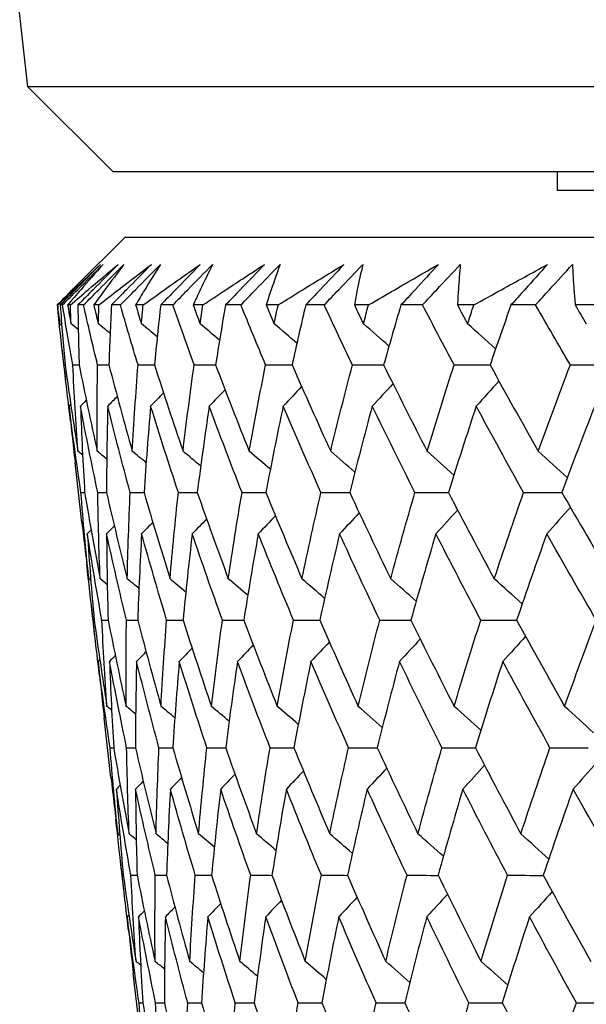
# Model space of a CAD drawing. Units: millimetres. Extents: x 24 to 867, y 24 to 606.
# Drawn here: x 494 to 497, y 455 to 460 of the extents above; entities that cross this region are included whole.
import ezdxf

# ---------------------------------------------------------------- set-up
doc = ezdxf.new("R2010")
doc.units = ezdxf.units.MM
doc.header["$LTSCALE"] = 3
doc.layers.add('Dimension (ISO)', color=7, linetype='Continuous', lineweight=18, true_color=0x00003f)
doc.layers.add('Visible (ISO)', color=7, linetype='Continuous', lineweight=25, true_color=0x00003f)
doc.styles.add('Samuel Heath (ISO)', font='tahoma.ttf')
doc.dimstyles.new('Samuel Heath (ISO)', dxfattribs={"dimscale": 3, "dimtxt": 3, "dimasz": 2.5, "dimexe": 1, "dimexo": 1.5, "dimgap": 0.762, "dimtad": 0, "dimtih": 1, "dimtoh": 1, "dimrnd": 1e-08, "dimzin": 0, "dimdsep": 46, "dimtxsty": 'Samuel Heath (ISO)', "dimcen": 0.09, "dimdle": 10, "dimclrd": 256, "dimclre": 256, "dimclrt": 256, "dimazin": 0, "dimtfac": 1, "dimtmove": 0, "dimatfit": 3, "dimfxl": 0, "dimtolj": 1, "dimtzin": 0, "dimlwd": 15, "dimlwe": 15, "dimarcsym": 0})

# ---------------------------------------------------------------- blocks, each defined once
blk = doc.blocks.new('*D12')
at = {"layer": 'Defpoints', "color": 0, "transparency": 16777216}
for p in [(492.6593, 478.0648), (434.2535, 442.8531), (520.5067, 442.8531)]:
    blk.add_point(p, dxfattribs=at)
at = {"layer": 'Dimension (ISO)', "color": 176, "lineweight": 15, "true_color": 0x000080, "transparency": 16777216}
for p, q in [((488.1593, 478.0648), (431.2535, 478.0648)), ((434.2535, 470.5648), (434.2535, 467.4323)), ((434.2535, 450.3531), (434.2535, 453.4856)), ((516.0067, 442.8531), (431.2535, 442.8531))]:
    blk.add_line(p, q, dxfattribs=at)
at = {"layer": 'Dimension (ISO)', "color": 176, "true_color": 0x000080, "transparency": 16777216}
for points in [[(433.0035, 470.5648), (435.5035, 470.5648), (434.2535, 478.0648)], [(433.0035, 450.3531), (435.5035, 450.3531), (434.2535, 442.8531)]]:
    blk.add_solid(points, dxfattribs=at)
at = {"layer": 'Dimension (ISO)', "color": 176, "lineweight": 18, "true_color": 0x000080, "transparency": 16777216, "insert": (434.2535, 465.1463), "char_height": 9, "attachment_point": 2, "style": 'Samuel Heath (ISO)'}
blk.add_mtext('\\A1;35.21', dxfattribs=at)
blk = doc.blocks.new('*D15')
at = {"layer": 'Defpoints', "color": 0, "transparency": 16777216}
for p in [(492.6593, 478.0648), (548.3542, 478.0648), (548.3542, 417.2049)]:
    blk.add_point(p, dxfattribs=at)
at = {"layer": 'Dimension (ISO)', "color": 176, "lineweight": 15, "true_color": 0x000080, "transparency": 16777216}
for p, q in [((492.6593, 473.5648), (492.6593, 414.2049)), ((548.3542, 473.5648), (548.3542, 414.2049)), ((492.6593, 417.2049), (477.443, 417.2049)), ((540.8542, 417.2049), (500.1593, 417.2049))]:
    blk.add_line(p, q, dxfattribs=at)
at = {"layer": 'Dimension (ISO)', "color": 176, "true_color": 0x000080, "transparency": 16777216}
for points in [[(500.1593, 418.4549), (500.1593, 415.9549), (492.6593, 417.2049)], [(540.8542, 418.4549), (540.8542, 415.9549), (548.3542, 417.2049)]]:
    blk.add_solid(points, dxfattribs=at)
at = {"layer": 'Dimension (ISO)', "color": 176, "lineweight": 18, "true_color": 0x000080, "transparency": 16777216, "insert": (455.1644, 423.9756), "char_height": 9, "attachment_point": 2, "style": 'Samuel Heath (ISO)'}
blk.add_mtext('\\A1;{\\fAIGDT|b0|i0;\\ln}\\fTahoma|b0|i0;55.69', dxfattribs=at)

msp = doc.modelspace()

# ---------------------------------------------------------------- linework, layer by layer
at = {"layer": 'Visible (ISO)'}
for p, q in [((494.3298, 459.8192), (492.7707, 473.5034)), ((546.6836, 459.8192), (494.3298, 459.8192)), ((494.7842, 459.3648), (494.3298, 459.8192)), ((546.2293, 459.3648), (494.7842, 459.3648)), ((497.1567, 459.3648), (497.1567, 459.2648)), ((543.8567, 459.2648), (497.1567, 459.2648)), ((494.847, 459.0148), (494.5854, 458.7532)), ((546.1664, 459.0148), (494.847, 459.0148)), ((494.4893, 458.6534), (494.4865, 458.6534)), ((494.5145, 458.6534), (494.5018, 458.6534)), ((494.5567, 458.6534), (494.5415, 458.6534)), ((494.6268, 458.6534), (494.5965, 458.6534)), ((494.7087, 458.6534), (494.6811, 458.6534)), ((494.8235, 458.6534), (494.7758, 458.6534)), ((494.9449, 458.6534), (494.9049, 458.6534)), ((495.104, 458.6534), (495.039, 458.6534)), ((495.2645, 458.6534), (495.2122, 458.6534)), ((495.4673, 458.6534), (495.3852, 458.6534)), ((495.6664, 458.6534), (495.6021, 458.6534)), ((495.9123, 458.6534), (495.8134, 458.6534)), ((496.1493, 458.6534), (496.0732, 458.6534)), ((496.4376, 458.6534), (496.3222, 458.6534)), ((496.7116, 458.6534), (496.624, 458.6534)), ((497.0413, 458.6534), (496.9098, 458.6534)), ((497.3516, 458.6534), (497.2527, 458.6534)), ((494.5313, 458.2525), (494.513, 458.4136)), ((494.5223, 458.333), (494.5283, 458.333)), ((494.6181, 457.4908), (494.5815, 457.8118)), ((494.6866, 456.8895), (494.6684, 457.0494)), ((494.6776, 456.9694), (494.6837, 456.9694)), ((494.7734, 456.1278), (494.737, 456.4476)), ((494.8419, 455.5265), (494.8238, 455.6851)), ((494.833, 455.6058), (494.839, 455.6058)), ((494.9287, 454.7648), (494.8924, 455.0833))]:
    msp.add_line(p, q, dxfattribs=at)
for points, knots in [([(494.4893, 458.6534), (494.5175, 458.6806), (494.5458, 458.7077), (494.6217, 458.7799), (494.6696, 458.825), (494.718, 458.8699)], [0.01412828, 0.01412828, 0.01412828, 0.01412828, 0.0353204, 0.0353204, 0.07055001, 0.07055001, 0.07055001, 0.07055001]), ([(494.718, 458.8699), (494.6731, 458.825), (494.6282, 458.7799), (494.5561, 458.7078), (494.5289, 458.6806), (494.5018, 458.6534)], [0, 0, 0, 0, 0.01909413, 0.01909413, 0.03062187, 0.03062187, 0.03062187, 0.03062187]), ([(494.5145, 458.6534), (494.5416, 458.6806), (494.5687, 458.7077), (494.6408, 458.7799), (494.6859, 458.8249), (494.7309, 458.8699)], [0.00769028, 0.00769028, 0.00769028, 0.00769028, 0.01920137, 0.01920137, 0.03831216, 0.03831216, 0.03831216, 0.03831216]), ([(494.7309, 458.8699), (494.6907, 458.825), (494.651, 458.78), (494.5881, 458.7078), (494.5647, 458.6806), (494.5415, 458.6534)], [0, 0, 0, 0, 0.03519906, 0.03519906, 0.05642172, 0.05642172, 0.05642172, 0.05642172]), ([(494.5567, 458.6534), (494.5882, 458.6806), (494.6198, 458.7077), (494.7045, 458.7799), (494.7579, 458.825), (494.8118, 458.8699)], [0.01412828, 0.01412828, 0.01412828, 0.01412828, 0.0353204, 0.0353204, 0.07055001, 0.07055001, 0.07055001, 0.07055001]), ([(494.8118, 458.8699), (494.7671, 458.825), (494.7224, 458.7799), (494.6506, 458.7078), (494.6236, 458.6806), (494.5965, 458.6534)], [0, 0, 0, 0, 0.01909413, 0.01909413, 0.03062187, 0.03062187, 0.03062187, 0.03062187]), ([(494.6268, 458.6534), (494.6538, 458.6806), (494.6808, 458.7077), (494.7527, 458.7799), (494.7976, 458.8249), (494.8425, 458.8699)], [0.00769028, 0.00769028, 0.00769028, 0.00769028, 0.01920137, 0.01920137, 0.03831216, 0.03831216, 0.03831216, 0.03831216]), ([(494.8425, 458.8699), (494.8081, 458.825), (494.7742, 458.78), (494.7207, 458.7078), (494.7008, 458.6806), (494.6811, 458.6534)], [0, 0, 0, 0, 0.03519906, 0.03519906, 0.05642172, 0.05642172, 0.05642172, 0.05642172]), ([(494.7087, 458.6534), (494.7434, 458.6806), (494.7782, 458.7077), (494.8715, 458.7799), (494.9302, 458.825), (494.9893, 458.8699)], [0.01412828, 0.01412828, 0.01412828, 0.01412828, 0.0353204, 0.0353204, 0.07055001, 0.07055001, 0.07055001, 0.07055001]), ([(494.9893, 458.8699), (494.945, 458.825), (494.9007, 458.7799), (494.8295, 458.7078), (494.8027, 458.6806), (494.7758, 458.6534)], [0, 0, 0, 0, 0.01909413, 0.01909413, 0.03062187, 0.03062187, 0.03062187, 0.03062187]), ([(494.8235, 458.6534), (494.8503, 458.6806), (494.8771, 458.7077), (494.9485, 458.7799), (494.9931, 458.8249), (495.0378, 458.8699)], [0.00769028, 0.00769028, 0.00769028, 0.00769028, 0.01920137, 0.01920137, 0.03831216, 0.03831216, 0.03831216, 0.03831216]), ([(495.0378, 458.8699), (495.0093, 458.825), (494.9813, 458.78), (494.9374, 458.7078), (494.921, 458.6806), (494.9049, 458.6534)], [0, 0, 0, 0, 0.03519906, 0.03519906, 0.05642172, 0.05642172, 0.05642172, 0.05642172]), ([(494.9449, 458.6534), (494.9827, 458.6806), (495.0206, 458.7077), (495.122, 458.7799), (495.1858, 458.825), (495.2501, 458.8699)], [0.01412828, 0.01412828, 0.01412828, 0.01412828, 0.0353204, 0.0353204, 0.07055001, 0.07055001, 0.07055001, 0.07055001]), ([(495.2501, 458.8699), (495.2064, 458.825), (495.1625, 458.7799), (495.0921, 458.7078), (495.0656, 458.6806), (495.039, 458.6534)], [0, 0, 0, 0, 0.01909413, 0.01909413, 0.03062187, 0.03062187, 0.03062187, 0.03062187]), ([(495.104, 458.6534), (495.1305, 458.6806), (495.157, 458.7077), (495.2277, 458.7799), (495.2719, 458.8249), (495.3162, 458.8699)], [0.00769028, 0.00769028, 0.00769028, 0.00769028, 0.01920137, 0.01920137, 0.03831216, 0.03831216, 0.03831216, 0.03831216]), ([(495.3162, 458.8699), (495.2937, 458.825), (495.2717, 458.78), (495.2374, 458.7078), (495.2247, 458.6806), (495.2122, 458.6534)], [0, 0, 0, 0, 0.03519906, 0.03519906, 0.05642172, 0.05642172, 0.05642172, 0.05642172]), ([(495.2645, 458.6534), (495.3052, 458.6806), (495.3461, 458.7077), (495.4554, 458.7799), (495.5241, 458.825), (495.5933, 458.8699)], [0.01412828, 0.01412828, 0.01412828, 0.01412828, 0.0353204, 0.0353204, 0.07055001, 0.07055001, 0.07055001, 0.07055001]), ([(495.5933, 458.8699), (495.5502, 458.825), (495.507, 458.7799), (495.4376, 458.7078), (495.4115, 458.6806), (495.3852, 458.6534)], [0, 0, 0, 0, 0.01909413, 0.01909413, 0.03062187, 0.03062187, 0.03062187, 0.03062187]), ([(495.4673, 458.6534), (495.4935, 458.6806), (495.5196, 458.7077), (495.5893, 458.7799), (495.633, 458.8249), (495.6767, 458.8699)], [0.00769028, 0.00769028, 0.00769028, 0.00769028, 0.01920137, 0.01920137, 0.03831216, 0.03831216, 0.03831216, 0.03831216]), ([(495.6767, 458.8699), (495.6603, 458.825), (495.6445, 458.78), (495.6199, 458.7078), (495.6109, 458.6806), (495.6021, 458.6534)], [0, 0, 0, 0, 0.03519906, 0.03519906, 0.05642172, 0.05642172, 0.05642172, 0.05642172]), ([(495.6664, 458.6534), (495.7099, 458.6806), (495.7537, 458.7077), (495.8705, 458.7799), (495.9439, 458.825), (496.0177, 458.8699)], [0.01412828, 0.01412828, 0.01412828, 0.01412828, 0.0353204, 0.0353204, 0.07055001, 0.07055001, 0.07055001, 0.07055001]), ([(496.0177, 458.8699), (495.9755, 458.825), (495.9331, 458.7799), (495.8649, 458.7078), (495.8392, 458.6806), (495.8134, 458.6534)], [0, 0, 0, 0, 0.01909413, 0.01909413, 0.03062187, 0.03062187, 0.03062187, 0.03062187]), ([(495.9123, 458.6534), (495.938, 458.6806), (495.9637, 458.7077), (496.0323, 458.7799), (496.0752, 458.8249), (496.1182, 458.8699)], [0.00769028, 0.00769028, 0.00769028, 0.00769028, 0.01920137, 0.01920137, 0.03831216, 0.03831216, 0.03831216, 0.03831216]), ([(496.1182, 458.8699), (496.108, 458.825), (496.0983, 458.78), (496.0836, 458.7078), (496.0783, 458.6806), (496.0732, 458.6534)], [0, 0, 0, 0, 0.03519906, 0.03519906, 0.05642172, 0.05642172, 0.05642172, 0.05642172]), ([(496.1493, 458.6534), (496.1956, 458.6806), (496.242, 458.7077), (496.366, 458.7799), (496.4438, 458.825), (496.522, 458.8699)], [0.01412828, 0.01412828, 0.01412828, 0.01412828, 0.0353204, 0.0353204, 0.07055001, 0.07055001, 0.07055001, 0.07055001]), ([(496.522, 458.8699), (496.4807, 458.825), (496.4393, 458.7799), (496.3726, 458.7078), (496.3474, 458.6806), (496.3222, 458.6534)], [0, 0, 0, 0, 0.01909413, 0.01909413, 0.03062187, 0.03062187, 0.03062187, 0.03062187]), ([(496.4376, 458.6534), (496.4627, 458.6806), (496.4879, 458.7077), (496.555, 458.7799), (496.5971, 458.8249), (496.6393, 458.8699)], [0.00769028, 0.00769028, 0.00769028, 0.00769028, 0.01920137, 0.01920137, 0.03831216, 0.03831216, 0.03831216, 0.03831216]), ([(496.6393, 458.8699), (496.6352, 458.825), (496.6317, 458.78), (496.6269, 458.7078), (496.6254, 458.6806), (496.624, 458.6534)], [0, 0, 0, 0, 0.03519906, 0.03519906, 0.05642172, 0.05642172, 0.05642172, 0.05642172]), ([(496.7116, 458.6534), (496.7605, 458.6806), (496.8094, 458.7077), (496.9402, 458.7799), (497.0222, 458.825), (497.1046, 458.8699)], [0.01412828, 0.01412828, 0.01412828, 0.01412828, 0.0353204, 0.0353204, 0.07055001, 0.07055001, 0.07055001, 0.07055001]), ([(497.1046, 458.8699), (497.0644, 458.825), (497.024, 458.7799), (496.959, 458.7078), (496.9344, 458.6806), (496.9098, 458.6534)], [0, 0, 0, 0, 0.01909413, 0.01909413, 0.03062187, 0.03062187, 0.03062187, 0.03062187]), ([(497.0413, 458.6534), (497.0658, 458.6806), (497.0904, 458.7077), (497.1559, 458.7799), (497.197, 458.8249), (497.2382, 458.8699)], [0.00769028, 0.00769028, 0.00769028, 0.00769028, 0.01920137, 0.01920137, 0.03831216, 0.03831216, 0.03831216, 0.03831216]), ([(497.2382, 458.8699), (497.2403, 458.825), (497.243, 458.78), (497.2482, 458.7078), (497.2503, 458.6806), (497.2527, 458.6534)], [0, 0, 0, 0, 0.03519906, 0.03519906, 0.05642172, 0.05642172, 0.05642172, 0.05642172]), ([(494.5854, 458.7532), (494.5793, 458.7471), (494.5732, 458.741), (494.5401, 458.7078), (494.5132, 458.6806), (494.4865, 458.6534)], [0.03045106, 0.03045106, 0.03045106, 0.03045106, 0.03519906, 0.03519906, 0.05642172, 0.05642172, 0.05642172, 0.05642172])]:
    msp.add_open_spline(points, degree=3, knots=knots, dxfattribs=at)
for points in [[(494.4865, 458.6534), (494.4907, 458.62), (494.4949, 458.5866), (494.4991, 458.5531)], [(494.4991, 458.5531), (494.4958, 458.5866), (494.4925, 458.62), (494.4893, 458.6534)], [(494.5018, 458.6534), (494.5098, 458.5467), (494.5187, 458.4399), (494.5283, 458.333)], [(494.5697, 458.333), (494.5505, 458.4398), (494.5321, 458.5466), (494.5145, 458.6534)], [(494.5415, 458.6534), (494.5476, 458.62), (494.5539, 458.5866), (494.5602, 458.5531)], [(494.5602, 458.5531), (494.559, 458.5866), (494.5578, 458.62), (494.5567, 458.6534)], [(494.5965, 458.6534), (494.5979, 458.5467), (494.6001, 458.4399), (494.6031, 458.333)], [(494.7017, 458.333), (494.6759, 458.4398), (494.651, 458.5466), (494.6268, 458.6534)], [(494.6811, 458.6534), (494.6893, 458.62), (494.6976, 458.5866), (494.706, 458.5531)], [(494.706, 458.5531), (494.7068, 458.5866), (494.7077, 458.62), (494.7087, 458.6534)], [(494.7758, 458.6534), (494.7705, 458.5467), (494.766, 458.4399), (494.7623, 458.333)], [(494.9178, 458.333), (494.8856, 458.4398), (494.8542, 458.5466), (494.8235, 458.6534)], [(494.9049, 458.6534), (494.9152, 458.62), (494.9255, 458.5866), (494.9359, 458.5531)], [(494.9359, 458.5531), (494.9388, 458.5866), (494.9418, 458.62), (494.9449, 458.6534)], [(495.039, 458.6534), (495.027, 458.5467), (495.0159, 458.4399), (495.0055, 458.333)], [(495.2174, 458.333), (495.1789, 458.4398), (495.1411, 458.5466), (495.104, 458.6534)], [(495.2122, 458.6534), (495.2245, 458.62), (495.2368, 458.5866), (495.2492, 458.5531)], [(495.2492, 458.5531), (495.2542, 458.5866), (495.2593, 458.62), (495.2645, 458.6534)], [(495.3852, 458.6534), (495.3667, 458.5467), (495.3489, 458.4399), (495.3319, 458.333)], [(495.5995, 458.333), (495.5548, 458.4398), (495.5107, 458.5466), (495.4673, 458.6534)], [(495.6021, 458.6534), (495.6163, 458.62), (495.6306, 458.5866), (495.6449, 458.5531)], [(495.6449, 458.5531), (495.652, 458.5866), (495.6591, 458.62), (495.6664, 458.6534)], [(495.8134, 458.6534), (495.7883, 458.5467), (495.764, 458.4399), (495.7404, 458.333)], [(496.0629, 458.333), (496.012, 458.4398), (495.9618, 458.5466), (495.9123, 458.6534)], [(496.0732, 458.6534), (496.0893, 458.62), (496.1055, 458.5866), (496.1217, 458.5531)], [(496.1217, 458.5531), (496.1308, 458.5866), (496.14, 458.62), (496.1493, 458.6534)], [(496.3222, 458.6534), (496.2906, 458.5467), (496.2597, 458.4399), (496.2297, 458.333)], [(496.606, 458.333), (496.5492, 458.4398), (496.4931, 458.5466), (496.4376, 458.6534)], [(496.624, 458.6534), (496.6419, 458.62), (496.66, 458.5866), (496.6781, 458.5531)], [(496.6781, 458.5531), (496.6892, 458.5866), (496.7004, 458.62), (496.7116, 458.6534)], [(496.9098, 458.6534), (496.8718, 458.5467), (496.8346, 458.4399), (496.7981, 458.333)], [(497.227, 458.333), (497.1645, 458.4398), (497.1026, 458.5466), (497.0413, 458.6534)], [(497.2527, 458.6534), (497.2724, 458.62), (497.2922, 458.5866), (497.3121, 458.5531)], [(494.5223, 458.333), (494.5105, 458.4333), (494.4994, 458.5335), (494.489, 458.6338)], [(494.5103, 458.544), (494.5066, 458.547), (494.5029, 458.5501), (494.4991, 458.5531)], [(494.5986, 458.5217), (494.5859, 458.5322), (494.5731, 458.5427), (494.5602, 458.5531)], [(494.7688, 458.5013), (494.7479, 458.5186), (494.727, 458.5359), (494.706, 458.5531)], [(495.0205, 458.4826), (494.9924, 458.5062), (494.9642, 458.5297), (494.9359, 458.5531)], [(495.3533, 458.4652), (495.3187, 458.4946), (495.284, 458.5239), (495.2492, 458.5531)], [(495.7663, 458.4489), (495.7259, 458.4838), (495.6855, 458.5185), (495.6449, 458.5531)], [(496.2582, 458.4335), (496.2128, 458.4735), (496.1673, 458.5134), (496.1217, 458.5531)], [(496.8276, 458.4188), (496.7779, 458.4638), (496.7281, 458.5086), (496.6781, 458.5531)], [(494.5575, 458.0323), (494.5451, 458.1326), (494.5333, 458.2328), (494.5223, 458.333)], [(494.5283, 458.333), (494.5495, 458.1792), (494.5723, 458.0254), (494.5967, 457.8716)], [(494.5697, 458.333), (494.5808, 458.333), (494.5919, 458.333), (494.6031, 458.333)], [(494.5967, 457.8716), (494.586, 458.0255), (494.577, 458.1793), (494.5697, 458.333)], [(494.6031, 458.333), (494.6337, 458.1792), (494.666, 458.0254), (494.6998, 457.8716)], [(494.6998, 457.8716), (494.6988, 458.0255), (494.6994, 458.1793), (494.7017, 458.333)], [(494.7017, 458.333), (494.7219, 458.333), (494.7421, 458.333), (494.7623, 458.333)], [(494.7623, 458.333), (494.8024, 458.1792), (494.844, 458.0254), (494.8872, 457.8716)], [(494.8872, 457.8716), (494.8958, 458.0255), (494.906, 458.1793), (494.9178, 458.333)], [(494.9178, 458.333), (494.947, 458.333), (494.9763, 458.333), (495.0055, 458.333)], [(495.0055, 458.333), (495.0548, 458.1792), (495.1057, 458.0254), (495.1581, 457.8716)], [(495.1581, 457.8716), (495.1762, 458.0255), (495.196, 458.1793), (495.2174, 458.333)], [(495.2174, 458.333), (495.2556, 458.333), (495.2937, 458.333), (495.3319, 458.333)], [(495.3319, 458.333), (495.3903, 458.1792), (495.4503, 458.0254), (495.5117, 457.8716)], [(495.5117, 457.8716), (495.5393, 458.0255), (495.5686, 458.1793), (495.5995, 458.333)], [(495.5995, 458.333), (495.6465, 458.333), (495.6935, 458.333), (495.7404, 458.333)], [(495.7404, 458.333), (495.8078, 458.1792), (495.8766, 458.0254), (495.9468, 457.8716)], [(495.9468, 457.8716), (495.9839, 458.0255), (496.0226, 458.1793), (496.0629, 458.333)], [(496.0629, 458.333), (496.1185, 458.333), (496.1741, 458.333), (496.2297, 458.333)], [(496.2297, 458.333), (496.3057, 458.1792), (496.3832, 458.0254), (496.4621, 457.8716)], [(496.4621, 457.8716), (496.5084, 458.0255), (496.5564, 458.1793), (496.606, 458.333)], [(496.606, 458.333), (496.67, 458.333), (496.7341, 458.333), (496.7982, 458.3329)], [(496.7981, 458.333), (496.8827, 458.1792), (496.9685, 458.0254), (497.0557, 457.8716)], [(497.0557, 457.8716), (497.1112, 458.0255), (497.1683, 458.1793), (497.227, 458.333)], [(497.227, 458.333), (497.2993, 458.333), (497.3717, 458.333), (497.444, 458.3329)], [(496.2796, 458.2324), (496.2428, 458.1923), (496.2059, 458.1524), (496.1688, 458.1127)], [(496.8455, 458.247), (496.8052, 458.2021), (496.7647, 458.1573), (496.724, 458.1127)], [(495.054, 458.1833), (495.0312, 458.1597), (495.0082, 458.1362), (494.9852, 458.1127)], [(495.3826, 458.2007), (495.3544, 458.1713), (495.3262, 458.142), (495.298, 458.1127)], [(495.7915, 458.217), (495.7587, 458.1821), (495.7259, 458.1474), (495.6929, 458.1127)], [(494.6415, 458.1442), (494.6311, 458.1337), (494.6207, 458.1232), (494.6103, 458.1127)], [(494.8068, 458.1645), (494.7898, 458.1472), (494.7728, 458.13), (494.7558, 458.1127)], [(494.5584, 458.1219), (494.5554, 458.1188), (494.5523, 458.1158), (494.5493, 458.1127)], [(494.5493, 458.1127), (494.5593, 458.0125), (494.5701, 457.9122), (494.5815, 457.8118)], [(494.613, 457.6512), (494.5902, 457.8051), (494.5689, 457.9589), (494.5493, 458.1127)], [(494.6103, 458.1127), (494.6161, 457.959), (494.6236, 457.8051), (494.6327, 457.6512)], [(494.7025, 457.6512), (494.6702, 457.8051), (494.6394, 457.9589), (494.6103, 458.1127)], [(494.7558, 458.1127), (494.752, 457.959), (494.7499, 457.8051), (494.7494, 457.6512)], [(494.8761, 457.6512), (494.8344, 457.8051), (494.7943, 457.9589), (494.7558, 458.1127)], [(494.9852, 458.1127), (494.9719, 457.959), (494.9602, 457.8051), (494.9501, 457.6512)], [(495.1333, 457.6512), (495.0824, 457.8051), (495.0331, 457.9589), (494.9852, 458.1127)], [(495.298, 458.1127), (495.2751, 457.959), (495.2538, 457.8051), (495.2342, 457.6512)], [(495.4732, 457.6512), (495.4133, 457.8051), (495.3549, 457.9589), (495.298, 458.1127)], [(495.6929, 458.1127), (495.6605, 457.959), (495.6298, 457.8051), (495.6007, 457.6512)], [(495.8948, 457.6512), (495.8261, 457.8051), (495.7588, 457.9589), (495.6929, 458.1127)], [(496.1688, 458.1127), (496.1271, 457.959), (496.087, 457.8051), (496.0485, 457.6512)], [(496.3967, 457.6512), (496.3194, 457.8051), (496.2434, 457.9589), (496.1688, 458.1127)], [(496.724, 458.1127), (496.6731, 457.959), (496.6237, 457.8051), (496.576, 457.6512)], [(496.9773, 457.6512), (496.8915, 457.8051), (496.8071, 457.9589), (496.724, 458.1127)], [(497.3569, 458.1127), (497.2969, 457.959), (497.2384, 457.8051), (497.1816, 457.6512)], [(494.6218, 457.851), (494.6134, 457.8579), (494.6051, 457.8648), (494.5967, 457.8716)], [(494.7507, 457.8297), (494.7338, 457.8437), (494.7168, 457.8577), (494.6998, 457.8716)], [(494.9611, 457.8102), (494.9365, 457.8307), (494.9119, 457.8512), (494.8872, 457.8716)], [(495.2526, 457.7922), (495.2212, 457.8187), (495.1897, 457.8452), (495.1581, 457.8716)], [(495.6245, 457.7753), (495.587, 457.8076), (495.5494, 457.8396), (495.5117, 457.8716)], [(496.0758, 457.7595), (496.0329, 457.797), (495.9899, 457.8344), (495.9468, 457.8716)], [(496.6051, 457.7445), (496.5576, 457.7871), (496.5099, 457.8294), (496.4621, 457.8716)], [(497.2109, 457.7301), (497.1593, 457.7775), (497.1076, 457.8247), (497.0557, 457.8716)], [(494.613, 457.6512), (494.6196, 457.6512), (494.6261, 457.6512), (494.6327, 457.6512)], [(494.6544, 457.1901), (494.639, 457.3439), (494.6252, 457.4976), (494.613, 457.6512)], [(494.6327, 457.6512), (494.6586, 457.4975), (494.6861, 457.3438), (494.7152, 457.1901)], [(494.7025, 457.6512), (494.7181, 457.6512), (494.7338, 457.6512), (494.7494, 457.6512)], [(494.7152, 457.1901), (494.7093, 457.3439), (494.7051, 457.4976), (494.7025, 457.6512)], [(494.7494, 457.6512), (494.7847, 457.4975), (494.8216, 457.3438), (494.86, 457.1901)], [(494.86, 457.1901), (494.8637, 457.3439), (494.8691, 457.4976), (494.8761, 457.6512)], [(494.8761, 457.6512), (494.9008, 457.6512), (494.9255, 457.6512), (494.9502, 457.6511)], [(494.9501, 457.6512), (494.9947, 457.4975), (495.0409, 457.3438), (495.0886, 457.1901)], [(495.0886, 457.1901), (495.1018, 457.3439), (495.1167, 457.4976), (495.1333, 457.6512)], [(495.1333, 457.6512), (495.1669, 457.6512), (495.2006, 457.6512), (495.2342, 457.6511)], [(495.2342, 457.6512), (495.288, 457.4975), (495.3433, 457.3438), (495.4, 457.1901)], [(495.4, 457.1901), (495.4228, 457.3439), (495.4472, 457.4976), (495.4732, 457.6512)], [(495.4732, 457.6512), (495.5157, 457.6512), (495.5583, 457.6511), (495.6008, 457.6511)], [(495.6007, 457.6512), (495.6635, 457.4975), (495.7277, 457.3438), (495.7934, 457.1901)], [(495.7934, 457.1901), (495.8256, 457.3439), (495.8594, 457.4976), (495.8948, 457.6512)], [(495.8948, 457.6512), (495.9461, 457.6512), (495.9973, 457.6511), (496.0485, 457.6511)], [(496.0485, 457.6512), (496.12, 457.4975), (496.193, 457.3438), (496.2673, 457.1901)], [(496.2673, 457.1901), (496.3089, 457.3439), (496.352, 457.4976), (496.3967, 457.6512)], [(496.3967, 457.6512), (496.4565, 457.6512), (496.5163, 457.6511), (496.5761, 457.6511)], [(496.576, 457.6512), (496.6561, 457.4975), (496.7375, 457.3438), (496.8203, 457.1901)], [(496.8203, 457.1901), (496.8711, 457.3439), (496.9234, 457.4976), (496.9773, 457.6512)], [(496.9773, 457.6512), (497.0454, 457.6512), (497.1135, 457.6511), (497.1817, 457.651)], [(497.1816, 457.6512), (497.2699, 457.4975), (497.3596, 457.3438), (497.4506, 457.1901)], [(496.6249, 457.5577), (496.5863, 457.5151), (496.5476, 457.4728), (496.5087, 457.4306)], [(497.2272, 457.572), (497.1854, 457.5246), (497.1434, 457.4775), (497.1012, 457.4306)], [(495.2841, 457.51), (495.2585, 457.4834), (495.2329, 457.457), (495.2072, 457.4306)], [(495.6518, 457.5268), (495.6214, 457.4946), (495.5908, 457.4626), (495.5601, 457.4306)], [(496.0992, 457.5426), (496.0644, 457.5052), (496.0295, 457.4678), (495.9944, 457.4306)], [(494.6181, 457.4908), (494.6295, 457.3906), (494.6416, 457.2904), (494.6544, 457.1901)], [(494.6673, 457.4512), (494.6605, 457.4443), (494.6537, 457.4375), (494.6469, 457.4306)], [(494.7912, 457.4725), (494.7774, 457.4585), (494.7637, 457.4445), (494.7498, 457.4306)], [(494.9969, 457.4919), (494.9769, 457.4715), (494.9569, 457.451), (494.9368, 457.4306)], [(494.6469, 457.4306), (494.6575, 457.2769), (494.6698, 457.1232), (494.6837, 456.9694)], [(494.7247, 456.9694), (494.6972, 457.1232), (494.6712, 457.2769), (494.6469, 457.4306)], [(494.7498, 457.4306), (494.7509, 457.2769), (494.7536, 457.1232), (494.758, 456.9694)], [(494.8559, 456.9694), (494.819, 457.1232), (494.7836, 457.2769), (494.7498, 457.4306)], [(494.9368, 457.4306), (494.9284, 457.2769), (494.9215, 457.1232), (494.9163, 456.9694)], [(495.0707, 456.9694), (495.0245, 457.1232), (494.9799, 457.2769), (494.9368, 457.4306)], [(495.2072, 457.4306), (495.1892, 457.2769), (495.1728, 457.1232), (495.1581, 456.9694)], [(495.3685, 456.9694), (495.3132, 457.1232), (495.2595, 457.2769), (495.2072, 457.4306)], [(495.5601, 457.4306), (495.5327, 457.2769), (495.5068, 457.1232), (495.4826, 456.9694)], [(495.7483, 456.9694), (495.6841, 457.1232), (495.6214, 457.2769), (495.5601, 457.4306)], [(495.9944, 457.4306), (495.9576, 457.2769), (495.9223, 457.1232), (495.8887, 456.9694)], [(496.2088, 456.9694), (496.1359, 457.1232), (496.0645, 457.2769), (495.9944, 457.4306)], [(496.5087, 457.4306), (496.4625, 457.2769), (496.418, 457.1232), (496.3751, 456.9694)], [(496.7486, 456.9694), (496.6673, 457.1232), (496.5873, 457.2769), (496.5087, 457.4306)], [(497.1012, 457.4306), (497.0459, 457.2769), (496.9923, 457.1232), (496.9402, 456.9694)], [(497.3659, 456.9694), (497.2764, 457.1232), (497.1881, 457.2769), (497.1012, 457.4306)], [(494.6776, 456.9694), (494.6659, 457.0697), (494.6548, 457.1699), (494.6443, 457.2702)], [(494.6656, 457.181), (494.6619, 457.184), (494.6581, 457.1871), (494.6544, 457.1901)], [(494.7535, 457.1586), (494.7407, 457.1691), (494.7279, 457.1796), (494.7152, 457.1901)], [(494.9227, 457.1382), (494.9018, 457.1556), (494.881, 457.1729), (494.86, 457.1901)], [(495.173, 457.1195), (495.1449, 457.1431), (495.1168, 457.1666), (495.0886, 457.1901)], [(495.5039, 457.1021), (495.4693, 457.1315), (495.4347, 457.1609), (495.4, 457.1901)], [(495.9144, 457.0857), (495.8742, 457.1207), (495.8338, 457.1555), (495.7934, 457.1901)], [(496.4035, 457.0703), (496.3582, 457.1104), (496.3128, 457.1504), (496.2673, 457.1901)], [(496.9695, 457.0556), (496.92, 457.1007), (496.8702, 457.1455), (496.8203, 457.1901)], [(494.7129, 456.6686), (494.7004, 456.7689), (494.6887, 456.8692), (494.6776, 456.9694)], [(494.6837, 456.9694), (494.7048, 456.8158), (494.7275, 456.6623), (494.7518, 456.5086)], [(494.7247, 456.9694), (494.7358, 456.9694), (494.7469, 456.9694), (494.758, 456.9694)], [(494.7518, 456.5086), (494.7412, 456.6623), (494.7321, 456.8159), (494.7247, 456.9694)], [(494.758, 456.9694), (494.7886, 456.8158), (494.8207, 456.6623), (494.8544, 456.5086)], [(494.8544, 456.5086), (494.8533, 456.6623), (494.8537, 456.8159), (494.8559, 456.9694)], [(494.8559, 456.9694), (494.876, 456.9694), (494.8962, 456.9693), (494.9163, 456.9693)], [(494.9163, 456.9694), (494.9562, 456.8158), (494.9976, 456.6623), (495.0406, 456.5086)], [(495.0406, 456.5086), (495.049, 456.6623), (495.059, 456.8159), (495.0707, 456.9694)], [(495.0707, 456.9694), (495.0998, 456.9694), (495.129, 456.9693), (495.1581, 456.9693)], [(495.1581, 456.9694), (495.2072, 456.8158), (495.2578, 456.6623), (495.3099, 456.5086)], [(495.3099, 456.5086), (495.3278, 456.6623), (495.3473, 456.8159), (495.3685, 456.9694)], [(495.3685, 456.9694), (495.4065, 456.9694), (495.4446, 456.9693), (495.4826, 456.9692)], [(495.4826, 456.9694), (495.5407, 456.8158), (495.6003, 456.6623), (495.6614, 456.5086)], [(495.6614, 456.5086), (495.6887, 456.6623), (495.7177, 456.8159), (495.7483, 456.9694)], [(495.7483, 456.9694), (495.7951, 456.9693), (495.8419, 456.9693), (495.8887, 456.9692)], [(495.8887, 456.9694), (495.9556, 456.8158), (496.0241, 456.6623), (496.0939, 456.5086)], [(496.0939, 456.5086), (496.1306, 456.6623), (496.1689, 456.8159), (496.2088, 456.9694)], [(496.2088, 456.9694), (496.2643, 456.9693), (496.3197, 456.9693), (496.3752, 456.9692)], [(496.3751, 456.9694), (496.4507, 456.8158), (496.5277, 456.6623), (496.6061, 456.5086)], [(496.6061, 456.5086), (496.652, 456.6623), (496.6995, 456.8159), (496.7486, 456.9694)], [(496.7486, 456.9694), (496.8125, 456.9693), (496.8764, 456.9692), (496.9403, 456.9692)], [(496.9402, 456.9694), (497.0242, 456.8158), (497.1095, 456.6623), (497.1962, 456.5086)], [(497.1962, 456.5086), (497.2512, 456.6623), (497.3078, 456.8159), (497.3659, 456.9694)], [(496.4251, 456.8681), (496.3884, 456.8281), (496.3515, 456.7882), (496.3145, 456.7485)], [(496.9877, 456.8828), (496.9475, 456.8378), (496.907, 456.793), (496.8664, 456.7485)], [(495.2067, 456.819), (495.1839, 456.7954), (495.161, 456.7719), (495.1381, 456.7485)], [(495.5333, 456.8364), (495.5052, 456.807), (495.4771, 456.7777), (495.4489, 456.7485)], [(495.9398, 456.8527), (495.9072, 456.8178), (495.8744, 456.7831), (495.8415, 456.7485)], [(494.7965, 456.7799), (494.7861, 456.7694), (494.7758, 456.7589), (494.7654, 456.7485)], [(494.9609, 456.8003), (494.9439, 456.783), (494.927, 456.7657), (494.91, 456.7485)], [(494.7138, 456.7576), (494.7108, 456.7546), (494.7078, 456.7515), (494.7047, 456.7485)], [(494.7047, 456.7485), (494.7148, 456.6482), (494.7255, 456.5479), (494.737, 456.4476)], [(494.7683, 456.2876), (494.7455, 456.4413), (494.7243, 456.5949), (494.7047, 456.7485)], [(494.7654, 456.7485), (494.7713, 456.5949), (494.7788, 456.4413), (494.7879, 456.2876)], [(494.8571, 456.2876), (494.825, 456.4413), (494.7944, 456.5949), (494.7654, 456.7485)], [(494.91, 456.7485), (494.9063, 456.5949), (494.9043, 456.4413), (494.904, 456.2876)], [(495.0297, 456.2876), (494.9882, 456.4413), (494.9483, 456.5949), (494.91, 456.7485)], [(495.1381, 456.7485), (495.1249, 456.5949), (495.1134, 456.4413), (495.1035, 456.2876)], [(495.2853, 456.2876), (495.2347, 456.4413), (495.1856, 456.5949), (495.1381, 456.7485)], [(495.4489, 456.7485), (495.4263, 456.5949), (495.4053, 456.4413), (495.3859, 456.2876)], [(495.6232, 456.2876), (495.5636, 456.4413), (495.5055, 456.5949), (495.4489, 456.7485)], [(495.8415, 456.7485), (495.8095, 456.5949), (495.7791, 456.4413), (495.7503, 456.2876)], [(496.0422, 456.2876), (495.9739, 456.4413), (495.907, 456.5949), (495.8415, 456.7485)], [(496.3145, 456.7485), (496.2732, 456.5949), (496.2335, 456.4413), (496.1954, 456.2876)], [(496.5411, 456.2876), (496.4642, 456.4413), (496.3886, 456.5949), (496.3145, 456.7485)], [(496.8664, 456.7485), (496.816, 456.5949), (496.7671, 456.4413), (496.7198, 456.2876)], [(497.1181, 456.2876), (497.0329, 456.4413), (496.949, 456.5949), (496.8664, 456.7485)], [(494.7769, 456.488), (494.7686, 456.4949), (494.7602, 456.5018), (494.7518, 456.5086)], [(494.9051, 456.4667), (494.8882, 456.4807), (494.8713, 456.4947), (494.8544, 456.5086)], [(495.1144, 456.4471), (495.0898, 456.4677), (495.0652, 456.4882), (495.0406, 456.5086)], [(495.4042, 456.4291), (495.3728, 456.4557), (495.3414, 456.4822), (495.3099, 456.5086)], [(495.774, 456.4122), (495.7365, 456.4445), (495.699, 456.4766), (495.6614, 456.5086)], [(496.2226, 456.3963), (496.1798, 456.4339), (496.1369, 456.4713), (496.0939, 456.5086)], [(496.7488, 456.3813), (496.7014, 456.4239), (496.6538, 456.4664), (496.6061, 456.5086)], [(497.351, 456.3669), (497.2995, 456.4144), (497.2479, 456.4616), (497.1962, 456.5086)], [(494.7683, 456.2876), (494.7748, 456.2876), (494.7814, 456.2876), (494.7879, 456.2876)], [(494.8097, 455.8271), (494.7943, 455.9807), (494.7805, 456.1342), (494.7683, 456.2876)], [(494.7879, 456.2876), (494.8137, 456.1341), (494.8411, 455.9807), (494.8701, 455.8271)], [(494.8571, 456.2876), (494.8728, 456.2876), (494.8884, 456.2875), (494.904, 456.2875)], [(494.8701, 455.8271), (494.8641, 455.9807), (494.8598, 456.1342), (494.8571, 456.2876)], [(494.904, 456.2876), (494.9391, 456.1341), (494.9758, 455.9807), (495.0141, 455.8271)], [(495.0141, 455.8271), (495.0177, 455.9807), (495.0229, 456.1342), (495.0297, 456.2876)], [(495.0297, 456.2876), (495.0543, 456.2875), (495.0789, 456.2875), (495.1035, 456.2874)], [(495.1035, 456.2876), (495.1479, 456.1341), (495.1938, 455.9807), (495.2413, 455.8271)], [(495.2413, 455.8271), (495.2543, 455.9807), (495.269, 456.1342), (495.2853, 456.2876)], [(495.2853, 456.2876), (495.3189, 456.2875), (495.3524, 456.2875), (495.386, 456.2874)], [(495.3859, 456.2876), (495.4394, 456.1341), (495.4944, 455.9807), (495.5508, 455.8271)], [(495.5508, 455.8271), (495.5733, 455.9807), (495.5974, 456.1342), (495.6232, 456.2876)], [(495.6232, 456.2876), (495.6656, 456.2875), (495.708, 456.2874), (495.7504, 456.2874)], [(495.7503, 456.2876), (495.8127, 456.1341), (495.8765, 455.9807), (495.9418, 455.8271)], [(495.9418, 455.8271), (495.9737, 455.9807), (496.0072, 456.1342), (496.0422, 456.2876)], [(496.0422, 456.2876), (496.0933, 456.2875), (496.1444, 456.2874), (496.1955, 456.2873)], [(496.1954, 456.2876), (496.2665, 456.1341), (496.339, 455.9807), (496.4129, 455.8271)], [(496.4129, 455.8271), (496.4541, 455.9807), (496.4968, 456.1342), (496.5411, 456.2876)], [(496.5411, 456.2876), (496.6007, 456.2875), (496.6603, 456.2874), (496.7199, 456.2873)], [(496.7198, 456.2876), (496.7994, 456.1341), (496.8803, 455.9807), (496.9626, 455.8271)], [(496.9626, 455.8271), (497.0129, 455.9807), (497.0647, 456.1342), (497.1181, 456.2876)], [(497.1181, 456.2876), (497.1861, 456.2875), (497.254, 456.2874), (497.3219, 456.2872)], [(496.7688, 456.1934), (496.7303, 456.1508), (496.6916, 456.1085), (496.6528, 456.0664)], [(497.3676, 456.2077), (497.3258, 456.1604), (497.2839, 456.1133), (497.2417, 456.0664)], [(494.7734, 456.1278), (494.7848, 456.0276), (494.7969, 455.9274), (494.8097, 455.8271)], [(495.1503, 456.1276), (495.1304, 456.1072), (495.1104, 456.0867), (495.0904, 456.0664)], [(495.4358, 456.1457), (495.4103, 456.1192), (495.3848, 456.0927), (495.3592, 456.0664)], [(495.8014, 456.1625), (495.7711, 456.1303), (495.7406, 456.0983), (495.71, 456.0664)], [(496.2462, 456.1783), (496.2115, 456.1409), (496.1766, 456.1035), (496.1416, 456.0664)], [(494.8226, 456.0869), (494.8158, 456.0801), (494.809, 456.0732), (494.8022, 456.0664)], [(494.9458, 456.1082), (494.932, 456.0942), (494.9183, 456.0803), (494.9045, 456.0664)], [(494.8022, 456.0664), (494.8128, 455.9129), (494.8251, 455.7594), (494.839, 455.6058)], [(494.8798, 455.6058), (494.8523, 455.7594), (494.8265, 455.9129), (494.8022, 456.0664)], [(494.9045, 456.0664), (494.9057, 455.9129), (494.9085, 455.7594), (494.9129, 455.6058)], [(495.0101, 455.6058), (494.9733, 455.7594), (494.9382, 455.9129), (494.9045, 456.0664)], [(495.0904, 456.0664), (495.0821, 455.9129), (495.0754, 455.7594), (495.0703, 455.6058)], [(495.2236, 455.6058), (495.1777, 455.7594), (495.1333, 455.9129), (495.0904, 456.0664)], [(495.3592, 456.0664), (495.3414, 455.9129), (495.3252, 455.7594), (495.3107, 455.6058)], [(495.5195, 455.6058), (495.4646, 455.7594), (495.4111, 455.9129), (495.3592, 456.0664)], [(495.71, 456.0664), (495.6828, 455.9129), (495.6572, 455.7594), (495.6333, 455.6058)], [(495.897, 455.6058), (495.8332, 455.7594), (495.7708, 455.9129), (495.71, 456.0664)], [(496.1416, 456.0664), (496.1051, 455.9129), (496.0702, 455.7594), (496.0369, 455.6058)], [(496.3547, 455.6058), (496.2823, 455.7594), (496.2113, 455.9129), (496.1416, 456.0664)], [(496.6528, 456.0664), (496.6071, 455.9129), (496.563, 455.7594), (496.5204, 455.6058)], [(496.8913, 455.6058), (496.8104, 455.7594), (496.7309, 455.9129), (496.6528, 456.0664)], [(497.2417, 456.0664), (497.187, 455.9129), (497.1338, 455.7594), (497.0822, 455.6058)], [(497.5048, 455.6058), (497.4158, 455.7594), (497.3281, 455.9129), (497.2417, 456.0664)], [(494.833, 455.6058), (494.8212, 455.7061), (494.8101, 455.8063), (494.7997, 455.9065)], [(494.8209, 455.8179), (494.8171, 455.821), (494.8134, 455.8241), (494.8097, 455.8271)], [(494.9083, 455.7956), (494.8956, 455.8061), (494.8828, 455.8166), (494.8701, 455.8271)], [(495.0766, 455.7752), (495.0558, 455.7925), (495.035, 455.8098), (495.0141, 455.8271)], [(495.3255, 455.7564), (495.2975, 455.78), (495.2694, 455.8036), (495.2413, 455.8271)], [(495.6544, 455.7389), (495.62, 455.7684), (495.5854, 455.7978), (495.5508, 455.8271)], [(496.0626, 455.7226), (496.0224, 455.7576), (495.9822, 455.7924), (495.9418, 455.8271)], [(496.5487, 455.7071), (496.5036, 455.7473), (496.4583, 455.7873), (496.4129, 455.8271)], [(497.1115, 455.6924), (497.062, 455.7375), (497.0124, 455.7824), (496.9626, 455.8271)], [(494.8682, 455.305), (494.8558, 455.4053), (494.8441, 455.5056), (494.833, 455.6058)], [(494.839, 455.6058), (494.8601, 455.4524), (494.8827, 455.2991), (494.907, 455.1456)], [(494.8798, 455.6058), (494.8908, 455.6058), (494.9019, 455.6057), (494.9129, 455.6057)], [(494.907, 455.1456), (494.8963, 455.2991), (494.8872, 455.4525), (494.8798, 455.6058)], [(494.9129, 455.6058), (494.9434, 455.4524), (494.9754, 455.2991), (495.0089, 455.1456)], [(495.0089, 455.1456), (495.0077, 455.2991), (495.0081, 455.4525), (495.0101, 455.6058)], [(495.0101, 455.6058), (495.0302, 455.6057), (495.0503, 455.6057), (495.0704, 455.6056)], [(495.0703, 455.6058), (495.11, 455.4524), (495.1513, 455.2991), (495.194, 455.1456)], [(495.194, 455.1456), (495.2023, 455.2991), (495.2121, 455.4525), (495.2236, 455.6058)], [(495.2236, 455.6058), (495.2526, 455.6057), (495.2817, 455.6056), (495.3108, 455.6056)], [(495.3107, 455.6058), (495.3595, 455.4524), (495.4099, 455.2991), (495.4617, 455.1456)], [(495.4617, 455.1456), (495.4794, 455.2991), (495.4986, 455.4525), (495.5195, 455.6058)], [(495.5195, 455.6058), (495.5575, 455.6057), (495.5954, 455.6056), (495.6334, 455.6055)], [(495.6333, 455.6058), (495.6911, 455.4524), (495.7503, 455.2991), (495.8111, 455.1456)], [(495.8111, 455.1456), (495.8381, 455.2991), (495.8668, 455.4525), (495.897, 455.6058)], [(495.897, 455.6058), (495.9437, 455.6057), (495.9904, 455.6056), (496.0371, 455.6055)], [(496.0369, 455.6058), (496.1035, 455.4524), (496.1715, 455.2991), (496.241, 455.1456)], [(496.241, 455.1456), (496.2773, 455.2991), (496.3152, 455.4525), (496.3547, 455.6058)], [(496.3547, 455.6058), (496.41, 455.6057), (496.4653, 455.6055), (496.5206, 455.6054)], [(496.5204, 455.6058), (496.5956, 455.4524), (496.6721, 455.2991), (496.75, 455.1456)], [(496.75, 455.1456), (496.7955, 455.2991), (496.8426, 455.4525), (496.8913, 455.6058)], [(496.8913, 455.6058), (496.955, 455.6056), (497.0187, 455.6055), (497.0824, 455.6054)], [(497.0822, 455.6058), (497.1657, 455.4524), (497.2505, 455.2991), (497.3366, 455.1456)], [(496.5706, 455.5038), (496.534, 455.4638), (496.4972, 455.4239), (496.4602, 455.3842)], [(497.1299, 455.5185), (497.0897, 455.4735), (497.0494, 455.4288), (497.0088, 455.3842)], [(495.3593, 455.4547), (495.3366, 455.4311), (495.3137, 455.4077), (495.2909, 455.3842)], [(495.684, 455.4721), (495.6561, 455.4427), (495.628, 455.4134), (495.5998, 455.3842)], [(496.0882, 455.4884), (496.0556, 455.4535), (496.0229, 455.4188), (495.9901, 455.3842)], [(494.8692, 455.3934), (494.8662, 455.3903), (494.8632, 455.3873), (494.8601, 455.3842)], [(494.9515, 455.4156), (494.9411, 455.4052), (494.9308, 455.3947), (494.9204, 455.3842)], [(495.1149, 455.436), (495.098, 455.4187), (495.0811, 455.4014), (495.0642, 455.3842)], [(494.8601, 455.3842), (494.8702, 455.284), (494.881, 455.1837), (494.8924, 455.0833)], [(494.9235, 454.924), (494.9008, 455.0774), (494.8797, 455.2309), (494.8601, 455.3842)], [(494.9204, 455.3842), (494.9264, 455.2309), (494.9339, 455.0775), (494.9431, 454.924)], [(495.0118, 454.924), (494.9798, 455.0774), (494.9493, 455.2309), (494.9204, 455.3842)], [(495.0642, 455.3842), (495.0607, 455.2309), (495.0588, 455.0775), (495.0585, 454.924)], [(495.1833, 454.924), (495.142, 455.0774), (495.1023, 455.2309), (495.0642, 455.3842)], [(495.2909, 455.3842), (495.2779, 455.2309), (495.2666, 455.0775), (495.2569, 454.924)], [(495.4373, 454.924), (495.387, 455.0774), (495.3382, 455.2309), (495.2909, 455.3842)], [(495.5998, 455.3842), (495.5775, 455.2309), (495.5568, 455.0775), (495.5376, 454.924)], [(495.7731, 454.924), (495.7139, 455.0774), (495.6561, 455.2309), (495.5998, 455.3842)], [(495.9901, 455.3842), (495.9584, 455.2309), (495.9283, 455.0775), (495.8998, 454.924)], [(496.1896, 454.924), (496.1217, 455.0774), (496.0551, 455.2309), (495.9901, 455.3842)], [(496.4602, 455.3842), (496.4193, 455.2309), (496.38, 455.0775), (496.3423, 454.924)], [(496.6854, 454.924), (496.609, 455.0774), (496.5339, 455.2309), (496.4602, 455.3842)], [(497.0088, 455.3842), (496.9588, 455.2309), (496.9104, 455.0775), (496.8635, 454.924)], [(497.2589, 454.924), (497.1742, 455.0774), (497.0909, 455.2309), (497.0088, 455.3842)], [(494.932, 455.125), (494.9237, 455.1319), (494.9153, 455.1387), (494.907, 455.1456)], [(495.0595, 455.1036), (495.0427, 455.1176), (495.0258, 455.1316), (495.0089, 455.1456)], [(495.2676, 455.0841), (495.2431, 455.1046), (495.2186, 455.1252), (495.194, 455.1456)], [(495.5558, 455.066), (495.5245, 455.0926), (495.4931, 455.1192), (495.4617, 455.1456)], [(495.9234, 455.0491), (495.886, 455.0814), (495.8486, 455.1136), (495.8111, 455.1456)], [(496.3694, 455.0332), (496.3267, 455.0708), (496.2839, 455.1083), (496.241, 455.1456)], [(496.8925, 455.0181), (496.8451, 455.0608), (496.7977, 455.1033), (496.75, 455.1456)], [(494.9235, 454.924), (494.9301, 454.9239), (494.9366, 454.9239), (494.9431, 454.9239)], [(494.965, 454.4641), (494.9496, 454.6175), (494.9358, 454.7708), (494.9235, 454.924)], [(494.9431, 454.924), (494.9688, 454.7707), (494.9961, 454.6175), (495.025, 454.4641)], [(495.0118, 454.924), (495.0274, 454.9239), (495.043, 454.9239), (495.0585, 454.9238)], [(495.025, 454.4641), (495.019, 454.6175), (495.0146, 454.7708), (495.0118, 454.924)], [(495.0585, 454.924), (495.0935, 454.7707), (495.13, 454.6175), (495.1681, 454.4641)], [(495.1681, 454.4641), (495.1716, 454.6175), (495.1766, 454.7708), (495.1833, 454.924)], [(495.1833, 454.924), (495.2078, 454.9239), (495.2324, 454.9238), (495.2569, 454.9237)], [(495.2569, 454.924), (495.301, 454.7707), (495.3467, 454.6175), (495.3939, 454.4641)], [(495.3939, 454.4641), (495.4068, 454.6175), (495.4212, 454.7708), (495.4373, 454.924)], [(495.4373, 454.924), (495.4708, 454.9239), (495.5043, 454.9238), (495.5377, 454.9237)], [(495.5376, 454.924), (495.5908, 454.7707), (495.6455, 454.6175), (495.7016, 454.4641)], [(495.7016, 454.4641), (495.7239, 454.6175), (495.7477, 454.7708), (495.7731, 454.924)], [(495.7731, 454.924), (495.8154, 454.9238), (495.8577, 454.9237), (495.9, 454.9236)], [(495.8998, 454.924), (495.9618, 454.7707), (496.0253, 454.6175), (496.0903, 454.4641)], [(496.0903, 454.4641), (496.1218, 454.6175), (496.1549, 454.7708), (496.1896, 454.924)], [(496.1896, 454.924), (496.2406, 454.9238), (496.2915, 454.9237), (496.3425, 454.9235)], [(496.3423, 454.924), (496.4129, 454.7707), (496.485, 454.6175), (496.5585, 454.4641)], [(496.5585, 454.4641), (496.5992, 454.6175), (496.6416, 454.7708), (496.6854, 454.924)], [(496.6854, 454.924), (496.7449, 454.9238), (496.8043, 454.9237), (496.8638, 454.9235)], [(496.8635, 454.924), (496.9426, 454.7707), (497.0231, 454.6175), (497.1049, 454.4641)], [(497.1049, 454.4641), (497.1547, 454.6175), (497.206, 454.7708), (497.2589, 454.924)], [(497.2589, 454.924), (497.3267, 454.9238), (497.3945, 454.9236), (497.4622, 454.9234)]]:
    msp.add_open_spline(points, degree=3, dxfattribs=at)

# ---------------------------------------------------------------- dimensions: what is measured, and where the dimension line sits
at = {"layer": 'Dimension (ISO)', "color": 176, "lineweight": 18, "true_color": 0x000080}
dim = msp.add_linear_dim(base=(434.2535, 442.8531), p1=(492.6593, 478.0648), p2=(520.5067, 442.8531), angle=270, dimstyle='Samuel Heath (ISO)', override={"dimgap": 0.762, "dimdec": 2, "dimtol": 0, "dimlim": 0, "dimtp": 0, "dimtm": 0, "dimtdec": 2, "dimtofl": 0, "dimatfit": 1}, dxfattribs=at)
dim.commit()
dim.dimension.update_dxf_attribs({"geometry": '*D12', "text_midpoint": (434.2535, 460.459), "dimtype": 160})
dim = msp.add_linear_dim(base=(548.3542, 417.2049), p1=(492.6593, 478.0648), p2=(548.3542, 478.0648), angle=180, text='{\\fAIGDT|b0|i0;\\ln}\\fTahoma|b0|i0;<>', dimstyle='Samuel Heath (ISO)', override={"dimgap": 0.762, "dimtih": 0, "dimtoh": 0, "dimdec": 2, "dimtol": 0, "dimlim": 0, "dimtp": 0, "dimtm": 0, "dimtdec": 2, "dimtofl": 0, "dimatfit": 2}, dxfattribs=at)
dim.commit()
dim.dimension.update_dxf_attribs({"geometry": '*D15', "text_midpoint": (455.1644, 417.2049), "dimtype": 160})

doc.saveas('drawing.dxf')
